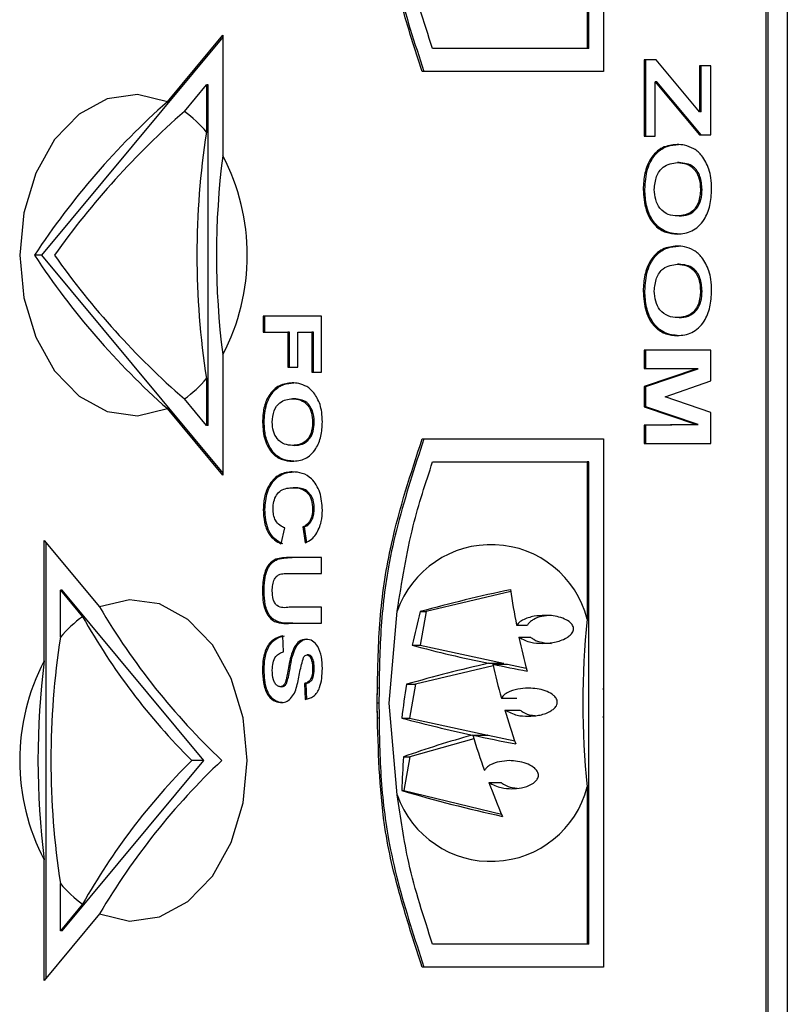
# Model space of a CAD drawing. Extents: x 0 to 414, y 0 to 297.
# Drawn here: x 61 to 72, y 56 to 70 of the extents above; entities that cross this region are included whole.
import ezdxf

# ---------------------------------------------------------------- set-up
doc = ezdxf.new("R2010")
doc.units = 0
doc.layers.get('0').update_dxf_attribs({"linetype": 'CONTINUOUS'})

msp = doc.modelspace()

# ---------------------------------------------------------------- linework, layer by layer
at = {"color": 8, "linetype": 'CONTINUOUS'}
for p, q in [((71.8184, 121.8811), (71.8184, 47.8811)), ((64.601, 60.9243), (64.5774, 60.9243)), ((65.8857, 60.381), (65.8601, 60.381))]:
    msp.add_line(p, q, dxfattribs=at)
at = {"color": 7, "linetype": 'CONTINUOUS'}
for p, q in [((71.5356, 114.6477), (71.5356, 55.1144)), ((71.512, 55.2144), (71.512, 114.5478)), ((68.9359, 69.881), (68.9359, 76.881)), ((69.1481, 73.1675), (69.1481, 69.5477)), ((68.9124, 72.1631), (68.9124, 69.881)), ((63.616, 70.0464), (60.9827, 66.881)), ((62.8119, 69.1082), (63.616, 70.0748)), ((63.616, 70.0748), (63.616, 68.3245)), ((68.9124, 69.881), (66.6656, 69.881)), ((68.9359, 69.881), (68.9124, 69.881)), ((69.9112, 69.7172), (69.7373, 69.7172)), ((69.7373, 69.7172), (69.7373, 68.6108)), ((69.7609, 68.6108), (69.7609, 69.7172)), ((70.5445, 68.9615), (69.9112, 69.7172)), ((70.7059, 69.6293), (70.5445, 69.6293)), ((70.5445, 69.6293), (70.5445, 68.9615)), ((70.568, 68.9615), (70.568, 69.6293)), ((70.7059, 68.6284), (70.7059, 69.6293)), ((69.1481, 69.5477), (66.5144, 69.5477)), ((63.0586, 68.9673), (63.3803, 69.354)), ((63.3803, 69.354), (63.3803, 68.6684)), ((63.4039, 69.354), (63.3803, 69.354)), ((63.4039, 64.4081), (63.4039, 69.354)), ((69.8987, 68.6108), (69.8987, 69.3991)), ((69.8987, 69.3991), (70.5445, 68.6284)), ((69.9223, 69.3991), (69.8987, 69.3991)), ((70.568, 68.6284), (69.9223, 69.3991)), ((70.568, 68.9615), (70.5445, 68.9615)), ((69.7373, 68.6108), (69.8987, 68.6108)), ((70.5445, 68.6284), (70.7059, 68.6284)), ((70.2458, 68.2245), (70.2222, 68.2245)), ((69.7485, 67.8362), (69.7249, 67.8362)), ((70.5805, 67.8367), (70.5569, 67.8367)), ((70.2485, 67.4518), (70.2249, 67.4518)), ((60.9827, 66.881), (60.8827, 66.881)), ((60.9827, 66.881), (63.616, 63.7156)), ((70.2458, 66.7493), (70.2222, 66.7493)), ((69.7485, 66.3611), (69.7249, 66.3611)), ((70.5805, 66.3616), (70.5569, 66.3616)), ((65.0527, 65.9956), (64.2052, 65.9956)), ((64.2052, 65.9956), (64.2052, 65.7651)), ((64.2288, 65.7651), (64.2288, 65.9956)), ((65.0527, 65.1812), (65.0527, 65.9956)), ((70.2485, 65.9766), (70.2249, 65.9766)), ((64.2052, 65.7651), (64.5638, 65.7651)), ((64.5638, 65.7651), (64.5638, 65.258)), ((64.5874, 65.7651), (64.5638, 65.7651)), ((64.5874, 65.258), (64.5874, 65.7651)), ((64.7051, 65.258), (64.7051, 65.7651)), ((64.7051, 65.7651), (64.9115, 65.7651)), ((64.9115, 65.7651), (64.9115, 65.1812)), ((64.9351, 65.7651), (64.9115, 65.7651)), ((64.9351, 65.1812), (64.9351, 65.7651)), ((70.7059, 65.5025), (69.7373, 65.5025)), ((69.7373, 65.5025), (69.7373, 65.2391)), ((69.7609, 65.2391), (69.7609, 65.5025)), ((70.7059, 65.0569), (70.7059, 65.5025)), ((63.616, 65.4377), (63.616, 63.6873)), ((64.5638, 65.258), (64.7051, 65.258)), ((64.9115, 65.1812), (65.0527, 65.1812)), ((69.7373, 65.2391), (70.4998, 65.2303)), ((69.7609, 65.2391), (69.7373, 65.2391)), ((70.4998, 65.2303), (69.7373, 64.9732)), ((70.5234, 65.2303), (69.7609, 65.2391)), ((69.7609, 64.9732), (70.5234, 65.2303)), ((70.5234, 65.2303), (70.4998, 65.2303)), ((63.3803, 65.0938), (63.3803, 64.4081)), ((70.0452, 64.8264), (70.7059, 65.0569)), ((69.7373, 64.9732), (69.7373, 64.6796)), ((69.7609, 64.9732), (69.7373, 64.9732)), ((69.7609, 64.6796), (69.7609, 64.9732)), ((63.3803, 64.4081), (63.0586, 64.7949)), ((64.6531, 64.7971), (64.6295, 64.7971)), ((70.7059, 64.5959), (70.0452, 64.8264)), ((63.616, 63.6873), (62.8118, 64.654)), ((69.7373, 64.6796), (70.4998, 64.4225)), ((69.7609, 64.6796), (69.7373, 64.6796)), ((70.5234, 64.4225), (69.7609, 64.6796)), ((64.9459, 64.4578), (64.9224, 64.4578)), ((70.7059, 64.1503), (70.7059, 64.5959)), ((63.4039, 64.4081), (63.3803, 64.4081)), ((64.2179, 64.4573), (64.1944, 64.4573)), ((70.4998, 64.4225), (69.7373, 64.4137)), ((69.7373, 64.4137), (69.7373, 64.1503)), ((69.7609, 64.4137), (69.7373, 64.4137)), ((69.7609, 64.4137), (70.5234, 64.4225)), ((69.7609, 64.1503), (69.7609, 64.4137)), ((70.5234, 64.4225), (70.4998, 64.4225)), ((66.5144, 64.2144), (69.1481, 64.2144)), ((69.1481, 64.2144), (69.1481, 60.5947)), ((64.6555, 64.121), (64.6319, 64.121)), ((69.7373, 64.1503), (70.7059, 64.1503)), ((66.6656, 63.881), (68.9124, 63.881)), ((68.9359, 63.881), (68.9124, 63.881)), ((68.9124, 63.881), (68.9124, 61.5991)), ((68.9359, 56.881), (68.9359, 63.881)), ((64.6631, 63.5063), (64.6395, 63.5063)), ((64.2288, 63.1901), (64.2052, 63.1901)), ((64.9459, 63.198), (64.9224, 63.198)), ((64.466, 62.6919), (64.5203, 62.9224)), ((64.7811, 62.9378), (64.8137, 62.7073)), ((64.8047, 62.9378), (64.7811, 62.9378)), ((64.8373, 62.7073), (64.8047, 62.9378)), ((61.0233, 62.7414), (61.8274, 61.7748)), ((61.0233, 60.9911), (61.0233, 62.7414)), ((61.0468, 62.7131), (61.0468, 56.3823)), ((64.412, 62.4686), (64.3884, 62.4686)), ((65.0527, 62.4922), (64.6025, 62.4922)), ((65.0527, 62.2617), (65.0527, 62.4922)), ((64.5928, 62.2617), (65.0527, 62.2617)), ((61.2825, 62.0206), (61.259, 62.0206)), ((61.259, 62.0206), (61.5806, 61.634)), ((61.259, 61.3351), (61.259, 62.0206)), ((63.3397, 59.5477), (61.2825, 62.0206)), ((64.2179, 62.0016), (64.1944, 62.0016)), ((67.7997, 62.0019), (66.5718, 61.7092)), ((65.0527, 61.77), (64.583, 61.77)), ((65.0527, 61.5395), (65.0527, 61.77)), ((66.0326, 60.381), (66.1519, 61.7161)), ((66.5718, 61.7092), (66.485, 61.2191)), ((66.4868, 61.7092), (66.5718, 61.7092)), ((64.6095, 61.5395), (65.0527, 61.5395)), ((67.8846, 61.5089), (68.0414, 61.5089)), ((64.4986, 61.1246), (64.4877, 61.3551)), ((67.92, 61.3364), (68.0878, 61.3364)), ((64.6841, 61.1983), (64.6606, 61.1983)), ((66.3686, 61.2191), (66.485, 61.2191)), ((66.485, 61.2191), (67.6974, 60.9572)), ((64.8644, 61.0785), (64.8409, 61.0785)), ((64.9159, 61.0408), (64.8923, 61.0408)), ((67.5442, 60.9207), (66.4184, 60.6523)), ((67.4789, 60.9572), (67.6974, 60.9572)), ((67.5386, 60.9447), (67.7555, 60.9447)), ((67.6974, 60.9572), (67.6447, 60.9447)), ((67.7555, 60.9447), (68.0264, 60.8862)), ((64.2179, 60.8638), (64.1944, 60.8638)), ((64.9459, 60.879), (64.9224, 60.879)), ((64.4762, 60.6175), (64.4526, 60.6175)), ((64.5641, 60.7299), (64.5405, 60.7299)), ((64.8028, 60.6636), (64.8137, 60.4331)), ((64.8264, 60.6636), (64.8028, 60.6636)), ((64.8373, 60.4331), (64.8264, 60.6636)), ((65.8601, 60.381), (65.8631, 60.6094)), ((66.287, 60.6523), (66.4184, 60.6523)), ((66.4184, 60.6523), (66.3317, 60.1622)), ((65.8631, 60.1528), (65.8601, 60.381)), ((66.1519, 59.0461), (66.0326, 60.381)), ((67.665, 60.452), (67.8881, 60.452)), ((67.7149, 60.2795), (67.9345, 60.2795)), ((66.2161, 60.1622), (66.3317, 60.1622)), ((66.3317, 60.1622), (67.4689, 59.9166)), ((69.1481, 60.1675), (69.1481, 56.5477)), ((67.2425, 59.9166), (67.4689, 59.9166)), ((67.2476, 59.9155), (67.474, 59.9155)), ((67.4689, 59.9166), (67.465, 59.9155)), ((67.474, 59.9155), (67.8575, 59.8326)), ((67.2648, 59.8597), (66.335, 59.6007)), ((66.243, 59.6007), (66.335, 59.6007)), ((66.335, 59.6007), (66.2483, 59.1105)), ((61.2825, 57.0748), (63.3397, 59.5477)), ((63.3397, 59.5477), (63.1653, 59.5477)), ((67.4821, 59.2278), (67.659, 59.2278)), ((66.2187, 59.1105), (66.2483, 59.1105)), ((66.2483, 59.1105), (67.666, 58.7662)), ((68.9124, 59.1631), (68.9124, 56.881)), ((61.0233, 56.354), (61.0233, 58.1044)), ((61.259, 57.0748), (61.259, 57.7605)), ((61.5807, 57.4615), (61.259, 57.0748)), ((61.8275, 57.3207), (61.0233, 56.354)), ((61.2825, 57.0748), (61.259, 57.0748)), ((68.9124, 56.881), (66.6656, 56.881)), ((68.9359, 56.881), (68.9124, 56.881)), ((69.1481, 56.5477), (66.5144, 56.5477))]:
    msp.add_line(p, q, dxfattribs=at)
at = {"color": 7, "linetype": 'CONTINUOUS', "flags": 128}
for points in [[(62.8119, 69.1082), (62.3778, 69.213), (61.9396, 69.1517), (61.5285, 68.9287), (61.1737, 68.5599), (60.9006, 68.0715), (60.7285, 67.4983), (60.6697, 66.8812), (60.7285, 66.264), (60.9005, 65.6908), (61.1737, 65.2024), (61.5284, 64.8335), (61.9396, 64.6105), (62.3777, 64.5492), (62.8118, 64.654)], [(61.8275, 57.3207), (62.2615, 57.2159), (62.6997, 57.2772), (63.1108, 57.5002), (63.4656, 57.8691), (63.7387, 58.3575), (63.9108, 58.9307), (63.9695, 59.5478), (63.9108, 60.165), (63.7387, 60.7381), (63.4655, 61.2265), (63.1107, 61.5954), (62.6996, 61.8184), (62.2614, 61.8796), (61.8274, 61.7748)]]:
    msp.add_lwpolyline(points, dxfattribs=at)
at = {"color": 7, "linetype": 'CONTINUOUS'}
for centre, radius, start, end in [((70.2291, 60.734), 11.1867, 131.5319, 146.66738), ((70.8463, 60.0299), 11.8543, 131.06739, 144.69384), ((62.0493, 67.5586), 1.733, 39.82301, 54.37952), ((74.7521, 66.8811), 11.5114, 171.0679, 188.9321), ((74.9677, 66.8811), 11.4431, 172.75372, 187.24628), ((60.8768, 66.8811), 3.0962, 332.2138, 27.7862), ((70.229, 73.0282), 11.1867, 213.33301, 228.46781), ((70.8462, 73.7322), 11.8543, 215.30654, 228.93241), ((62.0493, 66.2036), 1.7329, 305.61741, 320.17711), ((67.5142, 61.2355), 1.4446, 14.57686, 160.56844), ((72.8755, 38.1947), 24.3669, 102.03183, 105.19988), ((78.077, 63.5185), 10.3887, 188.25781, 191.15366), ((70.5415, 66.9029), 10.111, 210.4756, 226.6721), ((62.5899, 60.2252), 1.733, 125.62048, 140.17699), ((69.9333, 66.3336), 9.584, 209.36441, 225.07595), ((77.8063, 58.72), 11.7076, 165.20734, 167.67496), ((80.2532, 60.3811), 11.4061, 173.86992, 186.13008), ((72.6307, 59.5478), 11.5114, 171.0679, 188.9321), ((78.7289, 63.6516), 11.054, 192.08971, 194.71191), ((71.9242, 82.2906), 21.7916, 255.2297, 258.22944), ((63.7625, 59.5478), 3.0962, 152.2138, 207.7862), ((72.375, 59.5478), 11.4431, 172.75372, 187.24628), ((72.1037, 40.3978), 21.0732, 102.67764, 106.02324), ((78.5426, 63.5059), 11.2981, 193.10273, 195.68265), ((74.609, 94.7787), 34.5648, 258.19657, 259.0398), ((69.1504, 60.3811), 3.2952, 176.02649, 183.97267), ((77.3376, 58.8036), 11.2042, 170.5027, 173.03509), ((80.4626, 60.3811), 11.3166, 178.91833, 181.08167), ((65.8592, 60.3811), 3.2958, 356.28356, 3.71644), ((79.0435, 63.6502), 11.8194, 196.56972, 199.07537), ((71.585, 80.3291), 20.8693, 255.0923, 257.99013), ((71.4578, 44.8409), 15.654, 105.62147, 109.45873), ((78.6377, 63.4164), 11.9161, 197.0855, 199.6964), ((74.19, 92.2318), 33.0536, 257.87564, 258.98243), ((76.7013, 58.8359), 10.4862, 175.8174, 178.49935), ((69.9333, 52.7619), 9.584, 134.92445, 150.63541), ((70.5416, 52.1926), 10.111, 133.32829, 149.52412), ((78.9969, 63.5472), 12.2983, 200.56192, 203.03136), ((67.5142, 59.5267), 1.4446, 199.4303, 345.423), ((72.2394, 79.5345), 21.2929, 253.5753, 257.63259), ((62.5899, 58.8703), 1.7329, 219.82289, 234.38259)]:
    msp.add_arc(centre, radius, start, end, dxfattribs=at)
for points, knots in [([(65.8857, 73.381), (65.8887, 73.0485), (65.8946, 72.3838), (65.9902, 71.5122), (66.1579, 70.7771), (66.3382, 70.1633), (66.4715, 69.7526), (66.538, 69.5477)], [0, 0, 0, 0, 0.250123, 0.5000432, 0.6599292, 0.8303154, 1, 1, 1, 1]), ([(66.5144, 69.5477), (66.4109, 69.866), (66.204, 70.5026), (65.9075, 71.6922), (65.8799, 72.5989), (65.8631, 73.1528)], [0, 0, 0, 0, 0.28008517, 0.56019889, 1, 1, 1, 1]), ([(66.6656, 69.881), (66.5372, 70.2705), (66.3081, 70.9655), (66.1996, 71.7161), (66.1519, 72.0461)], [0, 0, 0, 0, 0.5602962, 1, 1, 1, 1]), ([(70.2158, 68.4879), (70.1443, 68.4809), (70.0017, 68.4671), (69.8295, 68.3047), (69.7368, 68.0739), (69.7289, 67.9155), (69.7249, 67.8362)], [0, 0, 0, 0, 0.28051904, 0.55943704, 0.77938055, 1, 1, 1, 1]), ([(69.7485, 67.8362), (69.755, 67.9375), (69.7679, 68.1397), (69.902, 68.3667), (70.0715, 68.4748), (70.1833, 68.4835), (70.2394, 68.4879)], [0, 0, 0, 0, 0.2799425, 0.558704, 0.7790449, 1, 1, 1, 1]), ([(70.462, 68.4267), (70.4172, 68.4474), (70.337, 68.4845), (70.2529, 68.4868), (70.2158, 68.4879)], [0, 0, 0, 0, 0.5594515, 1, 1, 1, 1]), ([(70.6803, 68.1287), (70.6497, 68.1996), (70.595, 68.3266), (70.5027, 68.396), (70.462, 68.4267)], [0, 0, 0, 0, 0.5588005, 1, 1, 1, 1]), ([(69.8863, 67.8367), (69.8923, 67.9015), (69.9043, 68.0311), (70.0301, 68.2034), (70.1493, 68.2165), (70.2222, 68.2245)], [0, 0, 0, 0, 0.2800733, 0.5600312, 1, 1, 1, 1]), ([(70.2222, 68.2245), (70.2681, 68.2216), (70.3596, 68.2159), (70.4777, 68.132), (70.5475, 67.9899), (70.5537, 67.8878), (70.5569, 67.8367)], [0, 0, 0, 0, 0.2810705, 0.5600326, 0.7797751, 1, 1, 1, 1]), ([(70.5805, 67.8367), (70.5751, 67.9019), (70.5645, 68.0321), (70.4387, 68.206), (70.319, 68.2174), (70.2458, 68.2245)], [0, 0, 0, 0, 0.2802778, 0.5598769, 1, 1, 1, 1]), ([(70.7183, 67.84), (70.7168, 67.8955), (70.7142, 67.9945), (70.6906, 68.0877), (70.6803, 68.1287)], [0, 0, 0, 0, 0.56001501, 1, 1, 1, 1]), ([(69.7249, 67.8362), (69.7317, 67.7347), (69.7451, 67.532), (69.8817, 67.3069), (70.052, 67.2011), (70.1641, 67.1926), (70.2202, 67.1883)], [0, 0, 0, 0, 0.2798384, 0.5586431, 0.7790148, 1, 1, 1, 1]), ([(70.2438, 67.1883), (70.1722, 67.1951), (70.0294, 67.2086), (69.8557, 67.3682), (69.7606, 67.598), (69.7525, 67.7567), (69.7485, 67.8362)], [0, 0, 0, 0, 0.280551, 0.55948817, 0.77943399, 1, 1, 1, 1]), ([(70.2249, 67.4518), (70.1789, 67.4546), (70.0872, 67.4603), (69.9691, 67.5436), (69.8968, 67.6834), (69.8898, 67.7856), (69.8863, 67.8367)], [0, 0, 0, 0, 0.2810643, 0.5601831, 0.7799693, 1, 1, 1, 1]), ([(70.2202, 67.1883), (70.2923, 67.195), (70.436, 67.2082), (70.6103, 67.3695), (70.706, 67.6004), (70.7142, 67.7601), (70.7183, 67.84)], [0, 0, 0, 0, 0.2805764, 0.5594824, 0.779448, 1, 1, 1, 1]), ([(70.5569, 67.8367), (70.5517, 67.772), (70.5415, 67.6427), (70.4167, 67.4694), (70.2977, 67.4585), (70.2249, 67.4518)], [0, 0, 0, 0, 0.2803316, 0.5598341, 1, 1, 1, 1]), ([(70.2485, 67.4518), (70.2941, 67.4546), (70.3849, 67.4601), (70.5025, 67.543), (70.5714, 67.6846), (70.5774, 67.786), (70.5805, 67.8367)], [0, 0, 0, 0, 0.2810873, 0.5600131, 0.7796914, 1, 1, 1, 1]), ([(70.2158, 67.0127), (70.1443, 67.0058), (70.0017, 66.9919), (69.8295, 66.8295), (69.7368, 66.5987), (69.7289, 66.4404), (69.7249, 66.3611)], [0, 0, 0, 0, 0.280519, 0.559437, 0.7793805, 1, 1, 1, 1]), ([(69.7485, 66.3611), (69.755, 66.4624), (69.7679, 66.6646), (69.902, 66.8916), (70.0715, 66.9996), (70.1833, 67.0084), (70.2394, 67.0127)], [0, 0, 0, 0, 0.2799425, 0.558704, 0.7790449, 1, 1, 1, 1]), ([(70.462, 66.9515), (70.4172, 66.9723), (70.337, 67.0094), (70.2529, 67.0117), (70.2158, 67.0127)], [0, 0, 0, 0, 0.5594515, 1, 1, 1, 1]), ([(70.6803, 66.6536), (70.6497, 66.7245), (70.595, 66.8515), (70.5027, 66.9209), (70.462, 66.9515)], [0, 0, 0, 0, 0.5588005, 1, 1, 1, 1]), ([(69.8863, 66.3616), (69.8923, 66.4264), (69.9043, 66.556), (70.0301, 66.7283), (70.1493, 66.7413), (70.2222, 66.7493)], [0, 0, 0, 0, 0.2800733, 0.5600312, 1, 1, 1, 1]), ([(70.2222, 66.7493), (70.2681, 66.7465), (70.3596, 66.7407), (70.4777, 66.6568), (70.5475, 66.5148), (70.5537, 66.4127), (70.5569, 66.3616)], [0, 0, 0, 0, 0.2810705, 0.5600326, 0.7797751, 1, 1, 1, 1]), ([(70.5805, 66.3616), (70.5751, 66.4268), (70.5645, 66.5569), (70.4387, 66.7308), (70.319, 66.7423), (70.2458, 66.7493)], [0, 0, 0, 0, 0.2802778, 0.5598769, 1, 1, 1, 1]), ([(70.7183, 66.3649), (70.7168, 66.4204), (70.7142, 66.5194), (70.6906, 66.6126), (70.6803, 66.6536)], [0, 0, 0, 0, 0.560015, 1, 1, 1, 1]), ([(69.7249, 66.3611), (69.7317, 66.2595), (69.7451, 66.0569), (69.8817, 65.8318), (70.052, 65.7259), (70.1641, 65.7175), (70.2202, 65.7132)], [0, 0, 0, 0, 0.2798384, 0.5586431, 0.7790148, 1, 1, 1, 1]), ([(70.2438, 65.7132), (70.1722, 65.72), (70.0294, 65.7334), (69.8557, 65.893), (69.7606, 66.1228), (69.7525, 66.2816), (69.7485, 66.3611)], [0, 0, 0, 0, 0.280551, 0.5594882, 0.779434, 1, 1, 1, 1]), ([(70.2249, 65.9766), (70.1789, 65.9795), (70.0872, 65.9851), (69.9691, 66.0684), (69.8968, 66.2082), (69.8898, 66.3105), (69.8863, 66.3616)], [0, 0, 0, 0, 0.2810643, 0.5601831, 0.7799693, 1, 1, 1, 1]), ([(70.2202, 65.7132), (70.2923, 65.7199), (70.436, 65.7331), (70.6103, 65.8943), (70.706, 66.1253), (70.7142, 66.285), (70.7183, 66.3649)], [0, 0, 0, 0, 0.28057636, 0.55948236, 0.77944799, 1, 1, 1, 1]), ([(70.5569, 66.3616), (70.5517, 66.2968), (70.5415, 66.1675), (70.4167, 65.9943), (70.2977, 65.9833), (70.2249, 65.9766)], [0, 0, 0, 0, 0.2803316, 0.5598341, 1, 1, 1, 1]), ([(70.2485, 65.9766), (70.2941, 65.9794), (70.3849, 65.985), (70.5025, 66.0679), (70.5714, 66.2094), (70.5774, 66.3108), (70.5805, 66.3616)], [0, 0, 0, 0, 0.2810873, 0.5600131, 0.7796914, 1, 1, 1, 1]), ([(64.6239, 65.0276), (64.5613, 65.0215), (64.4366, 65.0093), (64.2859, 64.8672), (64.2048, 64.6653), (64.1978, 64.5267), (64.1944, 64.4573)], [0, 0, 0, 0, 0.280519, 0.559437, 0.7793805, 1, 1, 1, 1]), ([(64.2179, 64.4573), (64.2236, 64.546), (64.235, 64.7229), (64.3523, 64.9215), (64.5006, 65.0161), (64.5985, 65.0237), (64.6475, 65.0276)], [0, 0, 0, 0, 0.27994249, 0.55870402, 0.77904493, 1, 1, 1, 1]), ([(64.8393, 64.974), (64.8001, 64.9922), (64.73, 65.0246), (64.6563, 65.0266), (64.6239, 65.0276)], [0, 0, 0, 0, 0.55945147, 1, 1, 1, 1]), ([(65.0303, 64.7133), (65.0036, 64.7753), (64.9557, 64.8864), (64.875, 64.9472), (64.8393, 64.974)], [0, 0, 0, 0, 0.5588005, 1, 1, 1, 1]), ([(64.3356, 64.4578), (64.3409, 64.5145), (64.3513, 64.6279), (64.4614, 64.7786), (64.5657, 64.7901), (64.6295, 64.7971)], [0, 0, 0, 0, 0.28007333, 0.56003123, 1, 1, 1, 1]), ([(64.6295, 64.7971), (64.6697, 64.7946), (64.7497, 64.7896), (64.8531, 64.7161), (64.9141, 64.5919), (64.9196, 64.5025), (64.9224, 64.4578)], [0, 0, 0, 0, 0.2810705, 0.5600326, 0.7797751, 1, 1, 1, 1]), ([(64.9459, 64.4578), (64.9413, 64.5148), (64.932, 64.6287), (64.8219, 64.7809), (64.7171, 64.7909), (64.6531, 64.7971)], [0, 0, 0, 0, 0.2802778, 0.5598769, 1, 1, 1, 1]), ([(65.0636, 64.4607), (65.0623, 64.5092), (65.06, 64.5959), (65.0394, 64.6774), (65.0303, 64.7133)], [0, 0, 0, 0, 0.560015, 1, 1, 1, 1]), ([(64.6319, 64.121), (64.5916, 64.1234), (64.5114, 64.1284), (64.408, 64.2013), (64.3448, 64.3236), (64.3387, 64.4131), (64.3356, 64.4578)], [0, 0, 0, 0, 0.2810643, 0.5601831, 0.7799693, 1, 1, 1, 1]), ([(64.6278, 63.8905), (64.6909, 63.8963), (64.8166, 63.9079), (64.9691, 64.049), (65.0529, 64.2511), (65.06, 64.3907), (65.0636, 64.4607)], [0, 0, 0, 0, 0.2805764, 0.5594824, 0.779448, 1, 1, 1, 1]), ([(64.9224, 64.4578), (64.9179, 64.4011), (64.9089, 64.288), (64.7997, 64.1364), (64.6956, 64.1268), (64.6319, 64.121)], [0, 0, 0, 0, 0.2803316, 0.5598341, 1, 1, 1, 1]), ([(64.6555, 64.121), (64.6953, 64.1234), (64.7748, 64.1283), (64.8777, 64.2008), (64.938, 64.3247), (64.9433, 64.4134), (64.9459, 64.4578)], [0, 0, 0, 0, 0.2810873, 0.5600131, 0.7796914, 1, 1, 1, 1]), ([(64.1944, 64.4573), (64.2003, 64.3685), (64.2121, 64.1912), (64.3316, 63.9942), (64.4806, 63.9016), (64.5787, 63.8942), (64.6278, 63.8905)], [0, 0, 0, 0, 0.2798384, 0.5586431, 0.7790148, 1, 1, 1, 1]), ([(64.6514, 63.8905), (64.5887, 63.8964), (64.4638, 63.9081), (64.3118, 64.0478), (64.2286, 64.2489), (64.2215, 64.3878), (64.2179, 64.4573)], [0, 0, 0, 0, 0.280551, 0.5594882, 0.779434, 1, 1, 1, 1]), ([(65.8631, 60.6094), (65.8703, 60.9595), (65.8849, 61.6606), (66.0791, 62.8922), (66.3492, 63.7126), (66.5144, 64.2144)], [0, 0, 0, 0, 0.2792835, 0.5592498, 1, 1, 1, 1]), ([(66.538, 64.2144), (66.4713, 64.0089), (66.3377, 63.5973), (66.1572, 62.9823), (65.9897, 62.2469), (65.8946, 61.3762), (65.8886, 60.7126), (65.8857, 60.381)], [0, 0, 0, 0, 0.1701763, 0.3408339, 0.5008013, 0.7505334, 1, 1, 1, 1]), ([(66.1519, 61.7161), (66.2178, 62.1344), (66.3356, 62.8821), (66.5647, 63.5755), (66.6656, 63.881)], [0, 0, 0, 0, 0.5594158, 1, 1, 1, 1]), ([(64.6271, 63.7368), (64.5666, 63.7309), (64.4458, 63.719), (64.3008, 63.5821), (64.217, 63.3914), (64.2092, 63.2572), (64.2052, 63.1901)], [0, 0, 0, 0, 0.2804873, 0.559547, 0.7795811, 1, 1, 1, 1]), ([(64.2288, 63.1901), (64.2355, 63.2757), (64.2487, 63.4466), (64.3656, 63.6338), (64.5086, 63.7256), (64.6033, 63.7331), (64.6507, 63.7368)], [0, 0, 0, 0, 0.2795713, 0.5587081, 0.7790526, 1, 1, 1, 1]), ([(65.0636, 63.1819), (65.0572, 63.2702), (65.0444, 63.4464), (64.9223, 63.6383), (64.7733, 63.7264), (64.6759, 63.7333), (64.6271, 63.7368)], [0, 0, 0, 0, 0.2796477, 0.5585237, 0.778932, 1, 1, 1, 1]), ([(64.3465, 63.1995), (64.3486, 63.2361), (64.353, 63.3092), (64.3948, 63.4054), (64.4888, 63.4986), (64.5774, 63.5031), (64.6395, 63.5063)], [0, 0, 0, 0, 0.1870034, 0.3736948, 0.5602999, 1, 1, 1, 1]), ([(64.6395, 63.5063), (64.6774, 63.5044), (64.7529, 63.5006), (64.8534, 63.4405), (64.9139, 63.3247), (64.9195, 63.2403), (64.9224, 63.198)], [0, 0, 0, 0, 0.2812701, 0.5602819, 0.7799434, 1, 1, 1, 1]), ([(64.9459, 63.198), (64.944, 63.2339), (64.9401, 63.3055), (64.9004, 63.4004), (64.8111, 63.4969), (64.7241, 63.5024), (64.6631, 63.5063)], [0, 0, 0, 0, 0.18715, 0.3739802, 0.5607377, 1, 1, 1, 1]), ([(64.2052, 63.1901), (64.2081, 63.127), (64.2139, 63.0012), (64.2752, 62.8421), (64.3667, 62.7406), (64.4329, 62.7082), (64.466, 62.6919)], [0, 0, 0, 0, 0.2802616, 0.5594004, 0.7794518, 1, 1, 1, 1]), ([(64.4896, 62.6919), (64.4476, 62.7133), (64.3639, 62.756), (64.2483, 62.9256), (64.2362, 63.0899), (64.2288, 63.1901)], [0, 0, 0, 0, 0.2812765, 0.5613988, 1, 1, 1, 1]), ([(64.5203, 62.9224), (64.4947, 62.9332), (64.4435, 62.9548), (64.3842, 63.0228), (64.3514, 63.1105), (64.3481, 63.1698), (64.3465, 63.1995)], [0, 0, 0, 0, 0.280596, 0.5598501, 0.7797905, 1, 1, 1, 1]), ([(64.9224, 63.198), (64.9205, 63.1646), (64.9168, 63.0979), (64.8818, 63.0163), (64.8343, 62.9611), (64.7989, 62.9456), (64.7811, 62.9378)], [0, 0, 0, 0, 0.280051, 0.5595266, 0.7796449, 1, 1, 1, 1]), ([(64.8047, 62.9378), (64.8272, 62.9484), (64.8721, 62.9696), (64.918, 63.0402), (64.9426, 63.1194), (64.9448, 63.1718), (64.9459, 63.198)], [0, 0, 0, 0, 0.27982999, 0.55927498, 0.77949323, 1, 1, 1, 1]), ([(64.9709, 62.8285), (65.0016, 62.8878), (65.0565, 62.9939), (65.0614, 63.1243), (65.0636, 63.1819)], [0, 0, 0, 0, 0.5584766, 1, 1, 1, 1]), ([(64.8137, 62.7073), (64.8463, 62.7218), (64.9045, 62.7477), (64.9506, 62.8039), (64.9709, 62.8285)], [0, 0, 0, 0, 0.5603141, 1, 1, 1, 1]), ([(64.3884, 62.4686), (64.3523, 62.4473), (64.2798, 62.4044), (64.1998, 62.2314), (64.1964, 62.0888), (64.1944, 62.0016)], [0, 0, 0, 0, 0.2793472, 0.5594156, 1, 1, 1, 1]), ([(64.2179, 62.0016), (64.2187, 62.0568), (64.2201, 62.1667), (64.2576, 62.3134), (64.3258, 62.4223), (64.3833, 62.4532), (64.412, 62.4686)], [0, 0, 0, 0, 0.2810303, 0.5604071, 0.7802828, 1, 1, 1, 1]), ([(64.6025, 62.4922), (64.5623, 62.4919), (64.4905, 62.4914), (64.4196, 62.4756), (64.3884, 62.4686)], [0, 0, 0, 0, 0.56017585, 1, 1, 1, 1]), ([(64.412, 62.4686), (64.4517, 62.4769), (64.5228, 62.4917), (64.5945, 62.492), (64.6261, 62.4922)], [0, 0, 0, 0, 0.55974313, 1, 1, 1, 1]), ([(64.3356, 62.0086), (64.3366, 62.0385), (64.3387, 62.0982), (64.3631, 62.1759), (64.4032, 62.2308), (64.435, 62.2451), (64.4509, 62.2523)], [0, 0, 0, 0, 0.2805355, 0.5598186, 0.779949, 1, 1, 1, 1]), ([(64.4509, 62.2523), (64.4773, 62.2559), (64.5245, 62.2622), (64.572, 62.2618), (64.5928, 62.2617)], [0, 0, 0, 0, 0.5597905, 1, 1, 1, 1]), ([(64.1944, 62.0016), (64.1958, 61.9469), (64.1986, 61.8375), (64.2435, 61.6815), (64.3796, 61.5242), (64.5146, 61.5332), (64.6095, 61.5395)], [0, 0, 0, 0, 0.187536, 0.3742921, 0.5601359, 1, 1, 1, 1]), ([(64.633, 61.5395), (64.5754, 61.538), (64.461, 61.5352), (64.2976, 61.6116), (64.2237, 61.8088), (64.2199, 61.9372), (64.2179, 62.0016)], [0, 0, 0, 0, 0.2822197, 0.5591896, 0.778866, 1, 1, 1, 1]), ([(64.583, 61.77), (64.521, 61.7629), (64.4435, 61.754), (64.3713, 61.8307), (64.3392, 61.9027), (64.3371, 61.9663), (64.3356, 62.0086)], [0, 0, 0, 0, 0.499647, 0.6248568, 0.7499804, 1, 1, 1, 1]), ([(68.2954, 61.6536), (68.2433, 61.651), (68.1338, 61.6456), (68.0027, 61.6041), (67.9179, 61.5502), (67.8923, 61.5184), (67.8846, 61.5089)], [0, 0, 0, 0, 0.3605851, 0.756874, 0.927377, 1, 1, 1, 1]), ([(68.3938, 61.6536), (68.3459, 61.6507), (68.2576, 61.6455), (68.1547, 61.6092), (68.0904, 61.5671), (68.0591, 61.5376), (68.0457, 61.5158), (68.0414, 61.5089)], [0, 0, 0, 0, 0.3825, 0.7044811, 0.8368433, 0.9481711, 1, 1, 1, 1]), ([(68.7115, 61.4498), (68.7116, 61.4592), (68.7116, 61.4803), (68.6966, 61.5155), (68.6561, 61.5621), (68.5438, 61.6251), (68.4142, 61.6508), (68.3169, 61.6531), (68.2954, 61.6536)], [0, 0, 0, 0, 0.04747768, 0.10572524, 0.19986149, 0.39623244, 0.86693013, 1, 1, 1, 1]), ([(64.4877, 61.3551), (64.4407, 61.3426), (64.3469, 61.3177), (64.2429, 61.1866), (64.1995, 61.0221), (64.1961, 60.9166), (64.1944, 60.8638)], [0, 0, 0, 0, 0.2802994, 0.5587653, 0.7790114, 1, 1, 1, 1]), ([(64.2179, 60.8638), (64.2204, 60.9312), (64.2253, 61.0656), (64.2942, 61.2352), (64.4009, 61.3276), (64.4745, 61.3459), (64.5113, 61.3551)], [0, 0, 0, 0, 0.2807151, 0.5593402, 0.7793087, 1, 1, 1, 1]), ([(67.92, 61.3364), (67.9763, 61.3068), (68.0814, 61.2516), (68.2018, 61.2477), (68.2577, 61.2459)], [0, 0, 0, 0, 0.5353674, 1, 1, 1, 1]), ([(68.0878, 61.3364), (68.1029, 61.3256), (68.154, 61.2891), (68.2578, 61.2545), (68.3459, 61.2489), (68.3938, 61.2459)], [0, 0, 0, 0, 0.1604158, 0.5441516, 1, 1, 1, 1]), ([(68.2577, 61.2459), (68.3094, 61.2485), (68.4195, 61.2539), (68.5506, 61.2918), (68.6401, 61.3437), (68.6795, 61.3779), (68.7027, 61.4136), (68.71, 61.4363), (68.7113, 61.4479), (68.7115, 61.4498)], [0, 0, 0, 0, 0.31443269, 0.66973766, 0.77712005, 0.88512029, 0.94216524, 0.99056029, 1, 1, 1, 1]), ([(64.6606, 61.1983), (64.6397, 61.1504), (64.6023, 61.0648), (64.585, 60.9673), (64.5774, 60.9243)], [0, 0, 0, 0, 0.5588146, 1, 1, 1, 1]), ([(64.601, 60.9243), (64.6107, 60.9792), (64.6282, 61.077), (64.6671, 61.1613), (64.6841, 61.1983)], [0, 0, 0, 0, 0.56076838, 1, 1, 1, 1]), ([(64.8295, 61.309), (64.7931, 61.3026), (64.7278, 61.2911), (64.6812, 61.2267), (64.6606, 61.1983)], [0, 0, 0, 0, 0.55872912, 1, 1, 1, 1]), ([(64.6841, 61.1983), (64.7112, 61.2336), (64.7595, 61.2967), (64.8244, 61.3052), (64.8531, 61.309)], [0, 0, 0, 0, 0.5592665, 1, 1, 1, 1]), ([(65.0636, 60.8818), (65.0615, 60.9386), (65.0573, 61.0518), (65.0083, 61.1988), (64.9238, 61.2917), (64.8609, 61.3032), (64.8295, 61.309)], [0, 0, 0, 0, 0.2810482, 0.5605159, 0.7802276, 1, 1, 1, 1]), ([(64.3356, 60.8576), (64.3373, 60.8942), (64.3406, 60.9673), (64.381, 61.0573), (64.4394, 61.1052), (64.4788, 61.1181), (64.4986, 61.1246)], [0, 0, 0, 0, 0.2803709, 0.5589764, 0.7791997, 1, 1, 1, 1]), ([(64.4543, 60.387), (64.4805, 60.389), (64.5328, 60.3931), (64.605, 60.4422), (64.6606, 60.5224), (64.7058, 60.657), (64.7321, 60.838), (64.771, 60.9748), (64.7904, 61.043)], [0, 0, 0, 0, 0.1250818, 0.24985761, 0.37479698, 0.49994703, 0.75057694, 1, 1, 1, 1]), ([(64.7904, 61.043), (64.7984, 61.0541), (64.8125, 61.0742), (64.8322, 61.0772), (64.8409, 61.0785)], [0, 0, 0, 0, 0.5598087, 1, 1, 1, 1]), ([(64.8409, 61.0785), (64.8524, 61.0764), (64.8731, 61.0727), (64.8864, 61.0506), (64.8923, 61.0408)], [0, 0, 0, 0, 0.5589464, 1, 1, 1, 1]), ([(64.9159, 61.0408), (64.908, 61.0529), (64.894, 61.0746), (64.8735, 61.0773), (64.8644, 61.0785)], [0, 0, 0, 0, 0.5587579, 1, 1, 1, 1]), ([(64.8923, 61.0408), (64.9026, 61.0123), (64.921, 60.9612), (64.9219, 60.9042), (64.9224, 60.879)], [0, 0, 0, 0, 0.5584733, 1, 1, 1, 1]), ([(64.9459, 60.879), (64.9452, 60.9112), (64.9439, 60.9686), (64.9244, 61.0188), (64.9159, 61.0408)], [0, 0, 0, 0, 0.5605438, 1, 1, 1, 1]), ([(64.5774, 60.9243), (64.5711, 60.8878), (64.5598, 60.8226), (64.5464, 60.7582), (64.5405, 60.7299)], [0, 0, 0, 0, 0.5600414, 1, 1, 1, 1]), ([(64.5641, 60.7299), (64.5715, 60.766), (64.5846, 60.8305), (64.596, 60.8957), (64.601, 60.9243)], [0, 0, 0, 0, 0.559956, 1, 1, 1, 1]), ([(64.1944, 60.8638), (64.1963, 60.8004), (64.2001, 60.674), (64.2535, 60.5081), (64.3489, 60.4058), (64.4192, 60.3933), (64.4543, 60.387)], [0, 0, 0, 0, 0.2811716, 0.5604177, 0.7801833, 1, 1, 1, 1]), ([(64.4779, 60.387), (64.4481, 60.3916), (64.3884, 60.4008), (64.31, 60.4685), (64.2288, 60.617), (64.2224, 60.7621), (64.2179, 60.8638)], [0, 0, 0, 0, 0.1869663, 0.3740057, 0.5609669, 1, 1, 1, 1]), ([(64.4526, 60.6175), (64.4383, 60.6202), (64.4095, 60.6255), (64.3755, 60.6657), (64.3402, 60.7395), (64.3375, 60.8089), (64.3356, 60.8576)], [0, 0, 0, 0, 0.18633368, 0.37323089, 0.56035925, 1, 1, 1, 1]), ([(64.9224, 60.879), (64.9216, 60.8504), (64.9201, 60.7934), (64.8948, 60.718), (64.8494, 60.6778), (64.8184, 60.6684), (64.8028, 60.6636)], [0, 0, 0, 0, 0.2809025, 0.5593465, 0.7791891, 1, 1, 1, 1]), ([(64.8137, 60.4331), (64.8563, 60.4422), (64.9413, 60.4602), (65.052, 60.629), (65.0592, 60.7859), (65.0636, 60.8818)], [0, 0, 0, 0, 0.2801809, 0.559734, 1, 1, 1, 1]), ([(64.8264, 60.6636), (64.8463, 60.6697), (64.8859, 60.6819), (64.9416, 60.7571), (64.9443, 60.8327), (64.9459, 60.879)], [0, 0, 0, 0, 0.28152148, 0.56030466, 1, 1, 1, 1]), ([(64.5405, 60.7299), (64.5314, 60.6977), (64.5187, 60.6527), (64.4808, 60.6206), (64.462, 60.6186), (64.4526, 60.6175)], [0, 0, 0, 0, 0.5587508, 0.7792024, 1, 1, 1, 1]), ([(64.4762, 60.6175), (64.4882, 60.6192), (64.5123, 60.6227), (64.546, 60.6645), (64.5572, 60.705), (64.5641, 60.7299)], [0, 0, 0, 0, 0.2797787, 0.55908792, 1, 1, 1, 1]), ([(68.0528, 60.5967), (68.003, 60.5942), (67.8979, 60.589), (67.7746, 60.5483), (67.6954, 60.4949), (67.6723, 60.4623), (67.665, 60.452)], [0, 0, 0, 0, 0.35528052, 0.75057757, 0.92085735, 1, 1, 1, 1]), ([(68.4771, 60.3928), (68.4762, 60.4024), (68.4743, 60.424), (68.4557, 60.46), (68.4092, 60.5083), (68.2864, 60.5725), (68.1583, 60.5951), (68.0661, 60.5965), (68.0528, 60.5967)], [0, 0, 0, 0, 0.04774376, 0.10749859, 0.20644127, 0.41672701, 0.91590781, 1, 1, 1, 1]), ([(65.8857, 60.381), (65.8887, 60.0485), (65.8946, 59.3838), (65.9902, 58.5122), (66.1579, 57.7771), (66.3382, 57.1633), (66.4715, 56.7526), (66.538, 56.5477)], [0, 0, 0, 0, 0.2501229, 0.500043, 0.6599272, 0.830315, 1, 1, 1, 1]), ([(68.0524, 60.189), (68.103, 60.1916), (68.2097, 60.197), (68.3341, 60.2349), (68.4163, 60.2863), (68.4513, 60.3198), (68.471, 60.3549), (68.4767, 60.378), (68.477, 60.3902), (68.4771, 60.3928)], [0, 0, 0, 0, 0.31913303, 0.67212544, 0.77710063, 0.88267117, 0.9389078, 0.98685485, 1, 1, 1, 1]), ([(67.7149, 60.2795), (67.7736, 60.2494), (67.8808, 60.1946), (67.9989, 60.1907), (68.0524, 60.189)], [0, 0, 0, 0, 0.5472817, 1, 1, 1, 1]), ([(67.9345, 60.2795), (67.9496, 60.2688), (68.0007, 60.2324), (68.0764, 60.2049), (68.1362, 60.2), (68.1558, 60.1984)], [0, 0, 0, 0, 0.2195693, 0.744742, 1, 1, 1, 1]), ([(66.5144, 56.5477), (66.4109, 56.866), (66.204, 57.5026), (65.9075, 58.6922), (65.8799, 59.5989), (65.8631, 60.1528)], [0, 0, 0, 0, 0.2800854, 0.5601991, 1, 1, 1, 1]), ([(67.7771, 59.545), (67.6838, 59.5369), (67.5656, 59.5268), (67.4519, 59.4523), (67.428, 59.4146), (67.4189, 59.4003)], [0, 0, 0, 0, 0.7001338, 0.8860022, 1, 1, 1, 1]), ([(68.2024, 59.3412), (68.2004, 59.3518), (68.196, 59.3754), (68.1716, 59.4139), (68.1154, 59.4649), (67.9789, 59.5298), (67.8595, 59.5388), (67.7771, 59.545)], [0, 0, 0, 0, 0.0534167, 0.118604, 0.2292629, 0.4687926, 1, 1, 1, 1]), ([(67.8135, 59.1373), (67.8616, 59.1399), (67.9628, 59.1452), (68.0785, 59.1828), (68.1529, 59.2339), (68.1837, 59.2674), (68.1998, 59.3025), (68.2034, 59.3258), (68.2026, 59.3383), (68.2024, 59.3412)], [0, 0, 0, 0, 0.3177448, 0.6691336, 0.7741384, 0.8797441, 0.9367495, 0.9856942, 1, 1, 1, 1]), ([(67.4821, 59.2278), (67.5411, 59.1977), (67.6485, 59.1429), (67.7623, 59.139), (67.8135, 59.1373)], [0, 0, 0, 0, 0.54982652, 1, 1, 1, 1]), ([(67.659, 59.2278), (67.6741, 59.2171), (67.7252, 59.1807), (67.8058, 59.152), (67.8706, 59.147), (67.8951, 59.1451)], [0, 0, 0, 0, 0.2063652, 0.699794, 1, 1, 1, 1]), ([(66.6656, 56.881), (66.5372, 57.2705), (66.3081, 57.9655), (66.1996, 58.7161), (66.1519, 59.0461)], [0, 0, 0, 0, 0.5602964, 1, 1, 1, 1])]:
    msp.add_open_spline(points, degree=3, knots=knots, dxfattribs=at)

doc.saveas('drawing.dxf')
